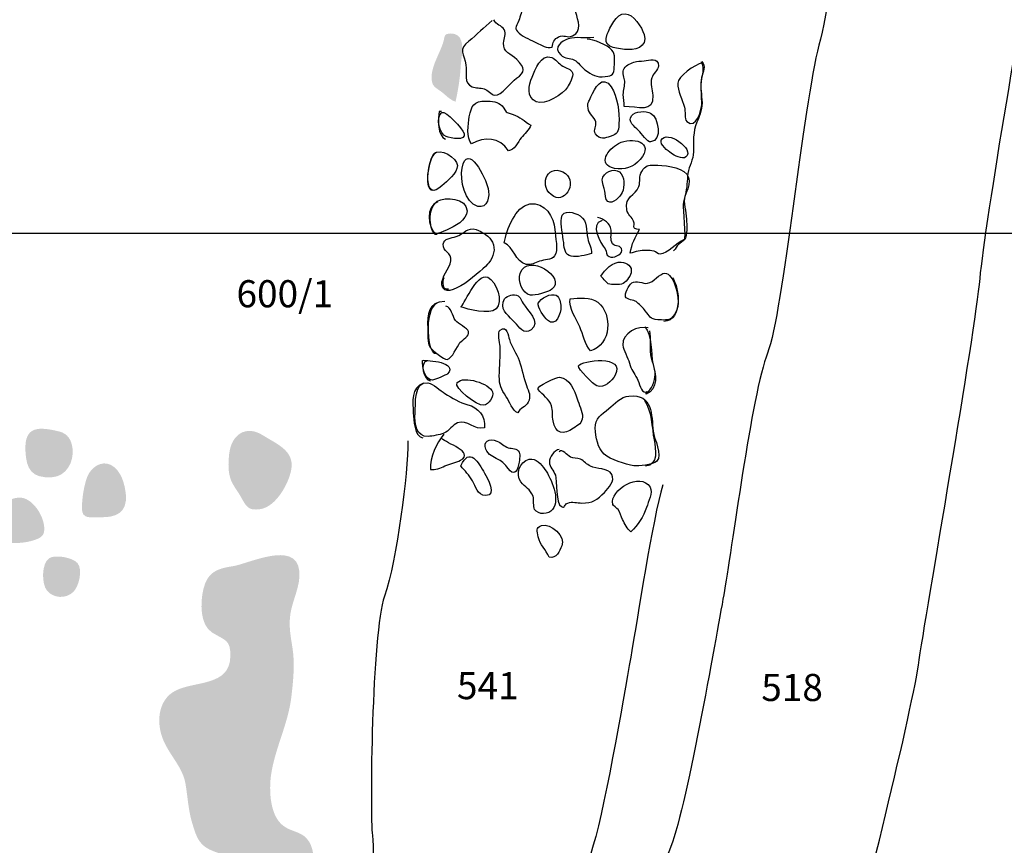
# Model space of a CAD drawing. Extents: x -676 to 898, y -847 to 1150.
# Drawn here: x 316 to 376, y 695 to 745 of the extents above; entities that cross this region are included whole.
import ezdxf

# ---------------------------------------------------------------- set-up
doc = ezdxf.new("R2010")
doc.units = 0
doc.header["$MEASUREMENT"] = 0
doc.layers.add('LAYER_1', color=160, linetype='Continuous')
doc.styles.add('STD', font='txt')

msp = doc.modelspace()

# ---------------------------------------------------------------- hatches: boundary and pattern name
at = {"layer": 'LAYER_1'}
h = msp.add_hatch(color=250, dxfattribs=at)
edge = h.paths.add_edge_path()
edge.add_spline(control_points=[(342.844, 744.322), (342.742, 744.475), (342.464, 744.584), (342.257, 744.558), (341.919, 744.517), (341.964, 744.475), (341.862, 744.074), (341.671, 743.347), (340.896, 742.27), (341.218, 741.486), (341.304, 741.289), (341.559, 741.165), (341.715, 741.047), (341.964, 740.865), (342.283, 740.505), (342.595, 740.431), (342.754, 741.139), (342.866, 741.837), (342.907, 742.563), (342.936, 743.086), (343.146, 743.838), (342.844, 744.322)], knot_values=[0, 0, 0, 0, 1, 1, 1, 2, 2, 2, 3, 3, 3, 4, 4, 4, 5, 5, 5, 6, 6, 6, 7, 7, 7, 7], degree=3, periodic=0)
h = msp.add_hatch(color=250, dxfattribs=at)
edge = h.paths.add_edge_path()
edge.add_spline(control_points=[(316.534, 719.291), (316.582, 718.15), (316.923, 717.609), (318.147, 717.682), (319.013, 717.733), (319.489, 718.619), (319.387, 719.428), (319.323, 719.951), (319.103, 720.32), (318.58, 720.454), (317.325, 720.754), (316.464, 720.792), (316.534, 719.291)], knot_values=[0, 0, 0, 0, 1, 1, 1, 2, 2, 2, 3, 3, 3, 4, 4, 4, 4], degree=3, periodic=0)
h = msp.add_hatch(color=250, dxfattribs=at)
edge = h.paths.add_edge_path()
edge.add_spline(control_points=[(328.879, 719.084), (328.835, 718.651), (328.809, 718.262), (328.895, 717.829), (329.007, 717.268), (329.303, 717.003), (329.577, 716.516), (329.915, 715.907), (330.017, 715.639), (330.763, 715.751), (331.719, 715.888), (332.515, 717.322), (332.649, 718.198), (332.824, 719.31), (331.728, 719.709), (330.941, 720.212), (329.883, 720.894), (328.997, 720.244), (328.879, 719.084)], knot_values=[0, 0, 0, 0, 1, 1, 1, 2, 2, 2, 3, 3, 3, 4, 4, 4, 5, 5, 5, 6, 6, 6, 6], degree=3, periodic=0)
h = msp.add_hatch(color=250, dxfattribs=at)
edge = h.paths.add_edge_path()
edge.add_spline(control_points=[(320.278, 717.701), (320.075, 717.159), (319.963, 716.407), (319.957, 715.827), (319.95, 715.104), (320.46, 715.273), (321.11, 715.26), (321.993, 715.244), (322.726, 715.512), (322.618, 716.643), (322.56, 717.268), (322.328, 718.109), (321.719, 718.424), (321.136, 718.73), (320.492, 718.268), (320.278, 717.701)], knot_values=[0, 0, 0, 0, 1, 1, 1, 2, 2, 2, 3, 3, 3, 4, 4, 4, 5, 5, 5, 5], degree=3, periodic=0)
h = msp.add_hatch(color=250, dxfattribs=at)
edge = h.paths.add_edge_path()
edge.add_spline(control_points=[(316.267, 716.445), (315.852, 716.48), (315.47, 716.273), (315.155, 716.022), (314.718, 715.674), (314.721, 715.528), (314.661, 714.91), (314.587, 714.189), (314.457, 713.884), (315.231, 713.75), (315.798, 713.651), (316.531, 713.689), (317.073, 713.877), (317.305, 713.957), (317.605, 714.068), (317.656, 714.342), (317.815, 715.098), (317.073, 716.369), (316.267, 716.445)], knot_values=[0, 0, 0, 0, 1, 1, 1, 2, 2, 2, 3, 3, 3, 4, 4, 4, 5, 5, 5, 6, 6, 6, 6], degree=3, periodic=0)
h = msp.add_hatch(color=250, dxfattribs=at)
edge = h.paths.add_edge_path()
edge.add_spline(control_points=[(329.122, 712.3), (328.127, 712.147), (327.567, 711.94), (327.318, 710.907), (327.12, 710.098), (327.101, 708.743), (327.844, 708.281), (328.631, 707.784), (328.978, 707.873), (328.949, 706.803), (328.905, 705.037), (326.83, 705.343), (325.664, 704.776), (324.51, 704.209), (324.45, 702.733), (324.915, 701.698), (325.31, 700.812), (326.069, 700.082), (326.231, 699.129), (326.371, 698.307), (326.4, 697.517), (326.642, 696.726), (326.91, 695.85), (327.054, 695.337), (327.99, 695.009), (329.303, 694.54), (330.725, 694.387), (332.108, 694.336), (332.48, 694.324), (333.471, 694.107), (333.79, 694.381), (334.128, 694.668), (333.895, 695.318), (333.733, 695.592), (333.379, 696.185), (332.847, 696.165), (332.321, 696.465), (331.314, 697.026), (331.276, 698.753), (331.429, 699.728), (331.68, 701.331), (332.461, 702.768), (332.649, 704.397), (332.761, 705.349), (332.869, 706.385), (332.716, 707.341), (332.608, 708.049), (332.477, 708.664), (332.589, 709.403), (332.722, 710.276), (333.223, 711.121), (333.127, 712.019), (332.926, 713.89), (330.017, 712.43), (329.122, 712.3)], knot_values=[0, 0, 0, 0, 1, 1, 1, 2, 2, 2, 3, 3, 3, 4, 4, 4, 5, 5, 5, 6, 6, 6, 7, 7, 7, 8, 8, 8, 9, 9, 9, 10, 10, 10, 11, 11, 11, 12, 12, 12, 13, 13, 13, 14, 14, 14, 15, 15, 15, 16, 16, 16, 17, 17, 17, 18, 18, 18, 18], degree=3, periodic=0)
h = msp.add_hatch(color=250, dxfattribs=at)
edge = h.paths.add_edge_path()
edge.add_spline(control_points=[(317.978, 712.781), (317.49, 712.45), (317.516, 711.207), (317.838, 710.818), (318.233, 710.346), (318.975, 710.302), (319.428, 710.729), (319.775, 711.06), (320.02, 712.074), (319.696, 712.475), (319.425, 712.822), (318.329, 713.017), (317.978, 712.781)], knot_values=[0, 0, 0, 0, 1, 1, 1, 2, 2, 2, 3, 3, 3, 4, 4, 4, 4], degree=3, periodic=0)

# ---------------------------------------------------------------- linework, layer by layer
at = {"layer": 'LAYER_1', "color": 230}
msp.add_line((-595.826, 732.464), (898.153, 732.464), dxfattribs=at)
at = {"layer": 'LAYER_1', "color": 7}
for points, knots in [([(367.409, 765.189), (367.416, 762.639), (365.558, 747.353), (364.615, 743.845), (363.672, 740.342), (362.441, 727.599), (361.498, 725.206), (360.549, 722.813), (359.309, 713.103), (358.844, 710.554), (358.372, 708.001), (356.502, 697.173), (355.552, 695.095), (354.602, 693.024), (353.038, 685.535), (353.038, 685.535)], [0, 0, 0, 0, 1, 1, 1, 2, 2, 2, 3, 3, 3, 4, 4, 4, 5, 5, 5, 5]), ([(365.931, 686.536), (366.874, 689.882), (370.169, 703.106), (370.637, 706.293), (371.103, 709.483), (374.07, 726.362), (374.375, 729.715), (374.684, 733.058), (377.177, 747.869), (377.807, 750.262), (378.435, 752.649), (380.309, 763.487), (380.309, 763.487)], [0, 0, 0, 0, 1, 1, 1, 2, 2, 2, 3, 3, 3, 4, 4, 4, 4]), ([(348.63, 749.007), (348.312, 748.695), (347.528, 748.449), (347.085, 748.357), (346.817, 748.306), (346.428, 748.376), (346.269, 748.083), (346.017, 747.614), (346.613, 747.407), (346.773, 747.088), (346.935, 746.754), (346.846, 746.486), (346.715, 746.171), (346.597, 745.89), (346.527, 745.632), (346.425, 745.346), (346.263, 744.89), (346.116, 744.883), (346.457, 744.571), (346.722, 744.329), (347.199, 744.144), (347.509, 743.994), (347.777, 743.863), (348.146, 743.628), (348.455, 743.73), (348.484, 744.01), (348.576, 744.23), (348.831, 744.357), (349.156, 744.517), (349.347, 744.265), (349.688, 744.412), (350.294, 744.676), (350.01, 745.364), (349.886, 745.82), (349.739, 746.343), (349.539, 746.591), (349.229, 747.022), (348.997, 747.346), (348.423, 748.529), (348.586, 748.917)], [0, 0, 0, 0, 1, 1, 1, 2, 2, 2, 3, 3, 3, 4, 4, 4, 5, 5, 5, 6, 6, 6, 7, 7, 7, 8, 8, 8, 9, 9, 9, 10, 10, 10, 11, 11, 11, 12, 12, 12, 13, 13, 13, 13]), ([(351.785, 744.517), (351.476, 743.743), (352.193, 743.675), (352.824, 743.596), (353.401, 743.52), (354.287, 743.695), (354.019, 744.504), (353.882, 744.928), (353.379, 745.75), (352.866, 745.756), (352.33, 745.763), (351.951, 744.928), (351.785, 744.517)], [0, 0, 0, 0, 1, 1, 1, 2, 2, 2, 3, 3, 3, 4, 4, 4, 4]), ([(344.816, 745.346), (344.303, 744.934), (343.898, 744.475), (343.392, 744.099), (342.722, 743.602), (343.13, 743.309), (343.226, 742.659), (343.309, 742.12), (343.038, 741.576), (343.608, 741.327), (343.828, 741.231), (344.093, 741.286), (344.328, 741.206), (344.52, 741.145), (344.774, 740.843), (344.956, 740.824), (345.418, 740.773), (345.903, 741.595), (346.285, 741.849), (346.833, 742.213), (346.82, 742.474), (346.304, 742.978), (345.947, 743.335), (345.479, 743.401), (345.501, 743.981), (345.511, 744.256), (345.695, 744.53), (345.549, 744.797), (345.406, 745.043), (345.049, 745.084), (344.905, 745.39)], [0, 0, 0, 0, 1, 1, 1, 2, 2, 2, 3, 3, 3, 4, 4, 4, 5, 5, 5, 6, 6, 6, 7, 7, 7, 8, 8, 8, 9, 9, 9, 10, 10, 10, 10]), ([(350.976, 744.316), (350.431, 744.243), (349.924, 744.386), (349.427, 744.23), (349.019, 744.099), (348.497, 743.736), (348.965, 743.258), (349.229, 742.994), (349.513, 743.108), (349.794, 742.952), (350.007, 742.834), (350.23, 742.512), (350.437, 742.359), (350.829, 742.053), (351.161, 741.885), (351.661, 741.945), (352.12, 742.006), (352.193, 742.079), (352.212, 742.535), (352.225, 742.866), (352.298, 743.303), (352.072, 743.558), (351.801, 743.87), (350.944, 744.201), (350.565, 744.224)], [0, 0, 0, 0, 1, 1, 1, 2, 2, 2, 3, 3, 3, 4, 4, 4, 5, 5, 5, 6, 6, 6, 7, 7, 7, 8, 8, 8, 8]), ([(347.235, 741.92), (347.012, 741.432), (346.894, 740.69), (347.477, 740.422), (348.015, 740.173), (349.134, 740.894), (349.382, 741.308), (349.484, 741.474), (349.762, 741.958), (349.682, 742.171), (349.593, 742.43), (349.297, 742.449), (349.089, 742.576), (348.841, 742.729), (348.675, 743.029), (348.42, 743.108), (347.735, 743.316), (347.432, 742.372), (347.235, 741.92)], [0, 0, 0, 0, 1, 1, 1, 2, 2, 2, 3, 3, 3, 4, 4, 4, 5, 5, 5, 6, 6, 6, 6]), ([(354.025, 742.908), (353.812, 742.873), (353.608, 742.901), (353.394, 742.822), (353.162, 742.742), (352.866, 742.598), (352.767, 742.359), (352.69, 742.162), (352.837, 741.869), (352.846, 741.665), (352.859, 741.384), (352.77, 741.139), (352.76, 740.865), (352.754, 740.639), (352.808, 740.371), (352.818, 740.135), (353.611, 740.154), (354.653, 739.696), (354.542, 740.817), (354.51, 741.168), (354.386, 741.493), (354.484, 741.865), (354.545, 742.117), (354.889, 742.347), (354.889, 742.592), (354.883, 743.134), (354.335, 742.946), (354.025, 742.908)], [0, 0, 0, 0, 1, 1, 1, 2, 2, 2, 3, 3, 3, 4, 4, 4, 5, 5, 5, 6, 6, 6, 7, 7, 7, 8, 8, 8, 9, 9, 9, 9]), ([(357.515, 742.86), (357.805, 742.573), (357.585, 742.226), (357.505, 741.9), (357.394, 741.448), (357.483, 741.021), (357.524, 740.556), (357.572, 740.02), (357.416, 739.657), (357.215, 739.182), (356.976, 738.621), (357.005, 738), (357.008, 737.382), (357.011, 736.897), (356.737, 736.541), (356.677, 736.088), (356.616, 735.623), (356.635, 735.25), (356.498, 734.756), (356.374, 734.291), (356.568, 733.787), (356.591, 733.316), (356.607, 732.934), (356.661, 732.366), (356.454, 732.054), (356.406, 731.984), (356.17, 731.85), (356.103, 731.786), (355.972, 731.659), (355.976, 731.518), (355.794, 731.404)], [0, 0, 0, 0, 1, 1, 1, 2, 2, 2, 3, 3, 3, 4, 4, 4, 5, 5, 5, 6, 6, 6, 7, 7, 7, 8, 8, 8, 9, 9, 9, 10, 10, 10, 10]), ([(357.547, 742.787), (357.097, 742.678), (356.071, 741.932), (356.055, 741.55), (356.039, 741.098), (356.342, 740.53), (356.466, 740.103), (356.54, 739.849), (356.444, 739.383), (356.604, 739.237), (357.174, 738.701), (357.499, 739.937), (357.508, 740.269), (357.524, 740.725), (357.445, 741.19), (357.496, 741.646), (357.547, 742.079), (357.706, 742.404), (357.502, 742.834)], [0, 0, 0, 0, 1, 1, 1, 2, 2, 2, 3, 3, 3, 4, 4, 4, 5, 5, 5, 6, 6, 6, 6]), ([(350.797, 740.718), (350.67, 740.396), (350.568, 740.396), (350.622, 740.03), (350.676, 739.664), (351.014, 739.507), (351.087, 739.208), (351.164, 738.927), (350.903, 738.739), (351.081, 738.472), (351.329, 738.093), (351.658, 738.217), (351.964, 738.329), (352.435, 738.497), (352.458, 738.555), (352.496, 739.084), (352.547, 739.737), (352.403, 740.766), (352.034, 741.324), (351.505, 742.12), (351.011, 741.244), (350.797, 740.718)], [0, 0, 0, 0, 1, 1, 1, 2, 2, 2, 3, 3, 3, 4, 4, 4, 5, 5, 5, 6, 6, 6, 7, 7, 7, 7]), ([(345.415, 740.167), (345.202, 740.435), (344.771, 740.46), (344.424, 740.467), (343.729, 740.479), (343.538, 740.167), (343.43, 739.517), (343.347, 739.052), (343.248, 738.255), (343.56, 737.872), (344.341, 738.329), (345.272, 738.28), (345.797, 737.458), (346.141, 737.465), (346.384, 737.988), (346.572, 738.236), (346.75, 738.465), (347.075, 738.727), (347.155, 739.007), (346.776, 739.237), (346.483, 739.536), (346.081, 739.651), (345.533, 739.817), (345.737, 739.756), (345.415, 740.167)], [0, 0, 0, 0, 1, 1, 1, 2, 2, 2, 3, 3, 3, 4, 4, 4, 5, 5, 5, 6, 6, 6, 7, 7, 7, 8, 8, 8, 8]), ([(342.018, 738.319), (342.305, 738.217), (343.258, 738.025), (343.108, 738.497), (343.015, 738.797), (342.008, 739.902), (341.766, 739.766), (341.352, 739.53), (341.633, 738.453), (342.018, 738.319)], [0, 0, 0, 0, 1, 1, 1, 2, 2, 2, 3, 3, 3, 3]), ([(341.747, 739.835), (341.696, 739.829), (341.658, 739.835), (341.61, 739.829), (341.515, 739.434), (341.502, 738.312), (341.996, 738.153)], [0, 0, 0, 0, 1, 1, 1, 2, 2, 2, 2]), ([(353.685, 738.676), (353.834, 738.504), (354.245, 737.968), (354.417, 737.988), (355.141, 738.054), (354.902, 739.479), (354.417, 739.737), (354.143, 739.88), (353.464, 739.855), (353.267, 739.594), (352.974, 739.211), (353.445, 738.934), (353.685, 738.676)], [0, 0, 0, 0, 1, 1, 1, 2, 2, 2, 3, 3, 3, 4, 4, 4, 4]), ([(355.061, 738.099), (354.946, 737.835), (355.482, 737.427), (355.654, 737.312), (355.829, 737.178), (356.336, 736.904), (356.556, 737.082), (357.132, 737.532), (355.351, 738.771), (355.061, 738.099)], [0, 0, 0, 0, 1, 1, 1, 2, 2, 2, 3, 3, 3, 3]), ([(343.949, 734.087), (344.542, 733.94), (344.676, 734.715), (344.574, 735.164), (344.43, 735.801), (343.318, 738.054), (342.99, 736.397), (342.856, 735.712), (343.146, 734.291), (343.949, 734.087)], [0, 0, 0, 0, 1, 1, 1, 2, 2, 2, 3, 3, 3, 3]), ([(352.231, 736.391), (352.802, 736.276), (353.404, 736.464), (353.78, 736.917), (354.692, 738), (353.296, 738.341), (352.461, 737.892), (351.846, 737.567), (351.141, 736.611), (352.231, 736.391)], [0, 0, 0, 0, 1, 1, 1, 2, 2, 2, 3, 3, 3, 3]), ([(341.285, 737.274), (341.014, 736.964), (340.909, 736.085), (340.925, 735.709), (340.957, 734.982), (341.263, 734.848), (341.773, 735.336), (342.076, 735.623), (342.713, 736.091), (342.709, 736.56), (342.706, 737.031), (341.636, 737.668), (341.285, 737.274)], [0, 0, 0, 0, 1, 1, 1, 2, 2, 2, 3, 3, 3, 4, 4, 4, 4]), ([(348.541, 734.695), (349.309, 734.259), (350.055, 735.709), (349.096, 736.177), (348.105, 736.658), (347.595, 735.237), (348.541, 734.695)], [0, 0, 0, 0, 1, 1, 1, 2, 2, 2, 2]), ([(351.473, 735.699), (351.463, 735.617), (351.623, 735.145), (351.645, 735.014), (351.671, 734.845), (351.651, 734.501), (351.83, 734.38), (352.12, 734.202), (352.556, 734.641), (352.696, 734.934), (352.853, 735.263), (352.846, 735.935), (352.528, 736.177), (352.183, 736.439), (351.53, 736.136), (351.473, 735.699)], [0, 0, 0, 0, 1, 1, 1, 2, 2, 2, 3, 3, 3, 4, 4, 4, 5, 5, 5, 5]), ([(354.615, 736.585), (354.252, 736.579), (354.111, 736.585), (353.876, 736.209), (353.675, 735.89), (353.821, 735.604), (353.7, 735.295), (353.471, 734.702), (352.843, 734.727), (352.974, 733.88), (353.022, 733.58), (353.292, 733.437), (353.382, 733.195), (353.512, 732.844), (353.175, 732.739), (353.748, 732.691), (353.464, 732.197), (353.274, 731.844), (353.181, 731.244), (353.503, 731.343), (353.841, 731.442), (354.131, 731.423), (354.344, 731.416), (354.414, 731.423), (354.624, 731.365), (354.736, 731.337), (354.848, 731.187), (354.985, 731.193), (355.453, 731.206), (355.985, 731.91), (356.438, 732.073), (356.559, 732.118), (356.374, 734.001), (356.383, 734.221), (356.412, 734.794), (357.021, 735.543), (356.604, 736.043), (356.218, 736.509), (355.166, 736.592), (354.615, 736.585)], [0, 0, 0, 0, 1, 1, 1, 2, 2, 2, 3, 3, 3, 4, 4, 4, 5, 5, 5, 6, 6, 6, 7, 7, 7, 8, 8, 8, 9, 9, 9, 10, 10, 10, 11, 11, 11, 12, 12, 12, 13, 13, 13, 13]), ([(341.48, 734.393), (341.116, 734.154), (341.024, 733.52), (341.072, 733.112), (341.167, 732.258), (341.403, 732.373), (342.079, 732.659), (342.512, 732.844), (343.299, 733.265), (343.29, 733.813), (343.274, 734.59), (341.964, 734.708), (341.48, 734.393)], [0, 0, 0, 0, 1, 1, 1, 2, 2, 2, 3, 3, 3, 4, 4, 4, 4]), ([(341.527, 734.367), (340.734, 734.068), (340.957, 732.876), (341.349, 732.404), (341.393, 732.392), (341.441, 732.411), (341.486, 732.398)], [0, 0, 0, 0, 1, 1, 1, 2, 2, 2, 2]), ([(345.549, 731.888), (346.129, 731.63), (346.215, 730.709), (346.868, 730.575), (347.209, 730.508), (347.384, 730.677), (347.69, 730.769), (347.967, 730.862), (348.382, 730.824), (348.599, 731.082), (348.866, 731.41), (348.614, 732.258), (348.611, 732.685), (348.602, 733.421), (347.967, 734.374), (347.104, 734.234), (346.186, 734.081), (345.699, 732.653), (345.549, 731.888)], [0, 0, 0, 0, 1, 1, 1, 2, 2, 2, 3, 3, 3, 4, 4, 4, 5, 5, 5, 6, 6, 6, 6]), ([(349.006, 733.379), (348.946, 732.965), (349.099, 732.318), (349.147, 731.904), (349.195, 731.471), (349.229, 731.168), (349.593, 731.073), (349.937, 730.983), (350.517, 731.136), (350.829, 731.232), (350.855, 731.576), (350.676, 731.818), (350.603, 732.137), (350.491, 732.628), (350.622, 733.188), (350.144, 733.507), (349.794, 733.743), (349.086, 733.934), (349.006, 733.379)], [0, 0, 0, 0, 1, 1, 1, 2, 2, 2, 3, 3, 3, 4, 4, 4, 5, 5, 5, 6, 6, 6, 6]), ([(351.47, 733.233), (350.67, 732.991), (351.4, 731.901), (351.658, 731.506), (351.776, 731.337), (351.693, 731.136), (351.893, 731.044), (352.142, 730.926), (352.678, 731.149), (352.665, 731.41), (352.645, 731.786), (352.279, 731.604), (352.113, 731.824), (351.932, 732.054), (352.059, 732.385), (352.018, 732.647), (351.941, 733.099), (351.616, 733.287), (351.196, 733.418)], [0, 0, 0, 0, 1, 1, 1, 2, 2, 2, 3, 3, 3, 4, 4, 4, 5, 5, 5, 6, 6, 6, 6]), ([(342.623, 732.258), (342.34, 732.165), (341.884, 732.165), (341.849, 731.793), (341.804, 731.321), (342.378, 731.311), (342.308, 730.782), (342.244, 730.32), (341.696, 729.794), (341.773, 729.332), (341.967, 728.172), (344.303, 730.295), (344.606, 730.667), (344.892, 731.031), (345.036, 731.48), (344.835, 731.917), (344.676, 732.258), (344.195, 732.557), (343.851, 732.679), (343.293, 732.863), (343.149, 732.424), (342.623, 732.258)], [0, 0, 0, 0, 1, 1, 1, 2, 2, 2, 3, 3, 3, 4, 4, 4, 5, 5, 5, 6, 6, 6, 7, 7, 7, 7]), ([(346.508, 730.027), (346.342, 729.568), (346.642, 728.804), (347.142, 728.714), (347.416, 728.663), (348.188, 728.886), (348.433, 729.068), (349.351, 729.747), (346.986, 731.362), (346.508, 730.027)], [0, 0, 0, 0, 1, 1, 1, 2, 2, 2, 3, 3, 3, 3]), ([(351.4, 729.855), (351.645, 729.68), (351.655, 729.447), (351.951, 729.367), (351.941, 729.367), (352.633, 729.358), (352.658, 729.367), (352.888, 729.453), (353.168, 729.83), (353.229, 730.059), (353.321, 730.435), (353.002, 730.69), (352.63, 730.716), (352.126, 730.741), (351.629, 730.253), (351.4, 729.855)], [0, 0, 0, 0, 1, 1, 1, 2, 2, 2, 3, 3, 3, 4, 4, 4, 5, 5, 5, 5]), ([(342.913, 728.004), (343.334, 727.835), (344.641, 727.516), (345.049, 727.873), (345.53, 728.294), (345.061, 729.552), (344.545, 729.791), (343.869, 730.104), (343.041, 727.953), (342.913, 728.004)], [0, 0, 0, 0, 1, 1, 1, 2, 2, 2, 3, 3, 3, 3]), ([(354.229, 729.428), (353.933, 729.383), (353.566, 729.648), (353.27, 729.447), (353.107, 729.332), (352.821, 728.778), (352.897, 728.6), (352.968, 728.447), (353.407, 728.408), (353.544, 728.319), (353.675, 728.223), (353.974, 727.898), (354.092, 727.765), (354.389, 727.417), (354.347, 727.255), (354.854, 727.223), (355.128, 727.21), (355.517, 727.156), (355.689, 727.325), (356.212, 727.835), (356.135, 728.727), (355.883, 729.345), (355.765, 729.626), (355.571, 730.056), (355.262, 730.04), (354.962, 730.027), (354.599, 729.485), (354.229, 729.428)], [0, 0, 0, 0, 1, 1, 1, 2, 2, 2, 3, 3, 3, 4, 4, 4, 5, 5, 5, 6, 6, 6, 7, 7, 7, 8, 8, 8, 9, 9, 9, 9]), ([(345.472, 728.278), (345.351, 727.739), (345.88, 727.392), (346.192, 727.057), (346.447, 726.776), (346.725, 726.286), (347.171, 726.617), (347.805, 727.076), (346.948, 727.79), (346.687, 728.211), (346.524, 728.466), (346.546, 728.676), (346.167, 728.727), (345.874, 728.759), (345.546, 728.58), (345.472, 728.278)], [0, 0, 0, 0, 1, 1, 1, 2, 2, 2, 3, 3, 3, 4, 4, 4, 5, 5, 5, 5]), ([(347.604, 728.217), (347.525, 727.997), (347.98, 727.363), (348.165, 727.204), (348.697, 726.719), (348.984, 727.612), (348.975, 728.019), (348.965, 728.252), (348.924, 728.58), (348.694, 728.702), (348.404, 728.861), (347.722, 728.526), (347.604, 728.217)], [0, 0, 0, 0, 1, 1, 1, 2, 2, 2, 3, 3, 3, 4, 4, 4, 4]), ([(349.539, 728.491), (349.427, 727.943), (349.915, 727.286), (350.122, 726.796), (350.319, 726.337), (350.437, 725.719), (350.765, 725.343), (351.409, 725.527), (351.753, 726.056), (351.811, 726.7), (351.862, 727.28), (351.696, 727.905), (351.215, 728.278), (350.75, 728.647), (350.1, 728.523), (349.539, 728.491)], [0, 0, 0, 0, 1, 1, 1, 2, 2, 2, 3, 3, 3, 4, 4, 4, 5, 5, 5, 5]), ([(341.954, 728.325), (340.922, 728.325), (340.868, 727.541), (340.909, 726.7), (340.922, 726.382), (340.89, 725.821), (341.059, 725.547), (341.154, 725.394), (341.887, 724.776), (342.095, 724.813), (342.397, 724.874), (342.674, 725.601), (342.862, 725.833), (343.044, 726.056), (343.458, 726.203), (343.379, 726.503), (343.325, 726.71), (342.745, 726.98), (342.589, 727.184), (342.391, 727.437), (342.356, 727.991), (342.002, 728.051)], [0, 0, 0, 0, 1, 1, 1, 2, 2, 2, 3, 3, 3, 4, 4, 4, 5, 5, 5, 6, 6, 6, 7, 7, 7, 7]), ([(345.297, 726.595), (345.122, 726.452), (345.284, 725.827), (345.291, 725.629), (345.316, 725.027), (345.253, 724.419), (345.246, 723.813), (345.24, 723.252), (345.351, 723.048), (345.67, 722.558), (345.839, 722.303), (346.075, 721.678), (346.362, 721.583), (346.502, 721.875), (346.855, 721.933), (347.002, 722.22), (347.199, 722.596), (347.015, 722.851), (346.887, 723.236), (346.725, 723.73), (346.616, 724.253), (346.447, 724.744), (346.294, 725.196), (345.985, 725.566), (345.855, 726.025), (345.801, 726.222), (345.715, 726.929), (345.297, 726.595)], [0, 0, 0, 0, 1, 1, 1, 2, 2, 2, 3, 3, 3, 4, 4, 4, 5, 5, 5, 6, 6, 6, 7, 7, 7, 8, 8, 8, 9, 9, 9, 9]), ([(354.274, 726.725), (353.675, 726.904), (352.662, 726.401), (352.732, 725.68), (352.764, 725.387), (353.041, 724.919), (353.13, 724.597), (353.238, 724.202), (353.398, 724.004), (353.598, 723.66), (353.745, 723.412), (353.787, 722.803), (354.153, 722.838), (354.484, 722.876), (354.675, 723.606), (354.685, 723.889), (354.704, 724.307), (354.475, 724.711), (354.427, 725.126), (354.373, 725.604), (354.44, 726.069), (354.366, 726.541)], [0, 0, 0, 0, 1, 1, 1, 2, 2, 2, 3, 3, 3, 4, 4, 4, 5, 5, 5, 6, 6, 6, 7, 7, 7, 7]), ([(354.073, 726.783), (354.503, 726.388), (354.427, 725.1), (354.558, 724.581), (354.717, 723.953), (354.921, 723.01), (354.137, 722.717), (354.131, 722.787), (354.162, 722.825), (354.178, 722.899)], [0, 0, 0, 0, 1, 1, 1, 2, 2, 2, 3, 3, 3, 3]), ([(350.045, 724.425), (349.978, 724.253), (350.976, 723.271), (351.151, 723.211), (351.613, 723.055), (352.062, 723.497), (352.266, 723.864), (352.955, 725.119), (350.185, 724.769), (350.045, 724.425)], [0, 0, 0, 0, 1, 1, 1, 2, 2, 2, 3, 3, 3, 3]), ([(340.594, 724.762), (340.565, 724.438), (340.689, 723.558), (341.205, 723.564), (341.285, 723.571), (342.047, 723.877), (342.113, 723.953), (342.742, 724.638), (340.938, 724.782), (340.594, 724.762)], [0, 0, 0, 0, 1, 1, 1, 2, 2, 2, 3, 3, 3, 3]), ([(344.29, 722.042), (344.622, 722.083), (344.921, 722.57), (344.838, 722.851), (344.692, 723.342), (343.073, 723.877), (342.703, 723.412), (342.445, 723.087), (343.908, 722.003), (344.29, 722.042)], [0, 0, 0, 0, 1, 1, 1, 2, 2, 2, 3, 3, 3, 3]), ([(347.598, 722.997), (347.872, 722.656), (348.273, 722.436), (348.407, 722.016), (348.503, 721.729), (348.446, 721.385), (348.5, 721.098), (348.646, 720.314), (349.131, 720.212), (349.736, 720.646), (350.049, 720.869), (350.259, 720.939), (350.284, 721.34), (350.3, 721.665), (350.058, 722.108), (349.966, 722.424), (349.828, 722.911), (349.494, 723.698), (348.895, 723.74), (348.745, 723.746), (347.432, 723.198), (347.598, 722.997)], [0, 0, 0, 0, 1, 1, 1, 2, 2, 2, 3, 3, 3, 4, 4, 4, 5, 5, 5, 6, 6, 6, 7, 7, 7, 7]), ([(340.654, 723.38), (339.902, 723.112), (339.998, 722.245), (340.033, 721.563), (340.058, 721.187), (340.116, 720.101), (340.619, 720.065)], [0, 0, 0, 0, 1, 1, 1, 2, 2, 2, 2]), ([(340.141, 721.554), (340.093, 720.926), (340.227, 720.101), (340.931, 720.152), (341.193, 720.174), (341.629, 720.25), (341.891, 720.346), (342.209, 720.473), (342.423, 720.869), (342.713, 720.98), (343.293, 721.194), (343.774, 720.486), (344.344, 720.684), (344.437, 721.385), (343.949, 721.926), (343.337, 722.076), (342.831, 722.201), (342.394, 722.491), (341.951, 722.755), (341.664, 722.924), (341.25, 723.335), (340.922, 723.393), (340.055, 723.545), (340.183, 722.073), (340.141, 721.554)], [0, 0, 0, 0, 1, 1, 1, 2, 2, 2, 3, 3, 3, 4, 4, 4, 5, 5, 5, 6, 6, 6, 7, 7, 7, 8, 8, 8, 8]), ([(353.104, 722.602), (352.636, 722.558), (352.196, 722.124), (351.874, 721.844), (351.438, 721.468), (351.049, 721.261), (351.059, 720.646), (351.065, 720.126), (351.212, 719.435), (351.61, 719.071), (351.97, 718.737), (352.9, 718.469), (353.394, 718.383), (353.688, 718.329), (354.542, 718.437), (354.774, 718.644), (355.182, 719.011), (354.615, 719.999), (354.567, 720.467), (354.465, 721.455), (354.561, 722.742), (353.104, 722.602)], [0, 0, 0, 0, 1, 1, 1, 2, 2, 2, 3, 3, 3, 4, 4, 4, 5, 5, 5, 6, 6, 6, 7, 7, 7, 7]), ([(354.035, 722.322), (354.475, 721.783), (354.497, 720.646), (354.621, 719.957), (354.723, 719.371), (354.908, 718.418), (354.099, 718.345)], [0, 0, 0, 0, 1, 1, 1, 2, 2, 2, 2]), ([(341.894, 720.295), (341.425, 719.741), (341.049, 718.893), (341.078, 718.157), (341.355, 718.096), (341.696, 718.255), (341.945, 718.364), (342.235, 718.498), (342.64, 718.555), (342.901, 718.711), (343.764, 719.224), (342.034, 719.734), (341.757, 720.021)], [0, 0, 0, 0, 1, 1, 1, 2, 2, 2, 3, 3, 3, 4, 4, 4, 4]), ([(339.705, 719.881), (339.711, 717.969), (339.058, 712.711), (338.287, 710.477), (337.515, 708.243), (337.394, 697.262), (337.557, 695.99), (337.719, 694.712), (337.42, 689.939), (337.107, 687.868), (336.795, 685.796), (336.021, 680.06), (336.021, 680.06)], [0, 0, 0, 0, 1, 1, 1, 2, 2, 2, 3, 3, 3, 4, 4, 4, 4]), ([(342.917, 718.37), (343.146, 718.071), (343.443, 717.803), (343.624, 717.475), (343.818, 717.127), (343.895, 716.586), (344.424, 716.573), (345.147, 716.554), (344.504, 717.657), (344.354, 717.924), (344, 718.581), (343.43, 719.552), (342.917, 718.37)], [0, 0, 0, 0, 1, 1, 1, 2, 2, 2, 3, 3, 3, 4, 4, 4, 4]), ([(344.437, 719.384), (344.593, 719.004), (344.861, 718.938), (345.179, 718.759), (345.508, 718.571), (345.549, 718.491), (345.775, 718.211), (346.135, 717.759), (346.32, 717.988), (346.416, 718.437), (346.447, 718.596), (346.53, 719.052), (346.454, 719.192), (346.317, 719.46), (346.027, 719.403), (345.791, 719.473), (345.523, 719.565), (345.345, 719.773), (345.106, 719.871), (344.622, 720.065), (344.239, 719.855), (344.437, 719.384)], [0, 0, 0, 0, 1, 1, 1, 2, 2, 2, 3, 3, 3, 4, 4, 4, 5, 5, 5, 6, 6, 6, 7, 7, 7, 7]), ([(348.876, 719.365), (348.576, 719.326), (348.28, 718.893), (348.286, 718.593), (348.286, 718.313), (348.548, 718.077), (348.643, 717.816), (348.755, 717.484), (348.646, 716.076), (349.013, 715.901), (349.249, 715.789), (349.162, 716.041), (349.389, 716.12), (349.666, 716.219), (349.959, 716.133), (350.253, 716.12), (350.893, 716.108), (351.186, 716.324), (351.616, 716.767), (351.868, 717.029), (352.276, 717.459), (352.059, 717.857), (351.849, 718.255), (351.122, 718.169), (350.765, 718.351), (350.536, 718.469), (350.393, 718.651), (350.157, 718.778), (349.972, 718.867), (349.73, 718.829), (349.558, 718.906), (349.331, 719.011), (349.089, 719.441), (348.876, 719.224)], [0, 0, 0, 0, 1, 1, 1, 2, 2, 2, 3, 3, 3, 4, 4, 4, 5, 5, 5, 6, 6, 6, 7, 7, 7, 8, 8, 8, 9, 9, 9, 10, 10, 10, 11, 11, 11, 11]), ([(346.559, 717.402), (346.808, 717.083), (347.136, 716.962), (347.289, 716.528), (347.362, 716.318), (347.283, 715.907), (347.388, 715.738), (347.604, 715.381), (348.242, 715.419), (348.477, 715.719), (348.959, 716.347), (348.391, 717.615), (348.009, 718.157), (347.799, 718.463), (347.464, 718.861), (347.063, 718.772), (346.46, 718.632), (346.209, 717.857), (346.559, 717.402)], [0, 0, 0, 0, 1, 1, 1, 2, 2, 2, 3, 3, 3, 4, 4, 4, 5, 5, 5, 6, 6, 6, 6]), ([(352.12, 716.041), (352.136, 715.967), (352.391, 715.796), (352.445, 715.719), (352.569, 715.547), (352.617, 715.311), (352.716, 715.126), (352.853, 714.859), (352.987, 714.559), (353.223, 714.374), (353.659, 714.801), (353.978, 715.273), (354.169, 715.859), (354.28, 716.2), (354.573, 716.742), (354.379, 717.076), (353.815, 718.051), (351.9, 716.901), (352.12, 716.041)], [0, 0, 0, 0, 1, 1, 1, 2, 2, 2, 3, 3, 3, 4, 4, 4, 5, 5, 5, 6, 6, 6, 6]), ([(355.154, 717.223), (354.526, 715.152), (353.592, 708.944), (353.28, 707.188), (352.968, 705.432), (351.722, 697.947), (350.934, 695.401), (350.147, 692.845), (349.204, 688.705), (348.892, 687.59), (348.576, 686.475), (347.948, 684.244), (347.948, 684.244)], [0, 0, 0, 0, 1, 1, 1, 2, 2, 2, 3, 3, 3, 4, 4, 4, 4]), ([(347.802, 714.76), (347.442, 714.635), (347.534, 714.412), (347.604, 714.074), (347.706, 713.571), (348.079, 713.297), (348.261, 712.848), (348.732, 712.714), (348.876, 713.208), (349.038, 713.527), (349.312, 714.068), (348.334, 714.941), (347.802, 714.76)], [0, 0, 0, 0, 1, 1, 1, 2, 2, 2, 3, 3, 3, 4, 4, 4, 4])]:
    msp.add_open_spline(points, degree=3, knots=knots, dxfattribs=at)
for points in [[(341.371, 737.337), (340.96, 737.044), (340.543, 734.845), (341.333, 735.081)], [(341.878, 729.759), (341.804, 729.498), (341.744, 729.008), (342.168, 729.093)], [(355.737, 729.759), (356.179, 729.154), (356.387, 727.169), (355.22, 727.124)], [(341.454, 728.227), (340.641, 727.771), (340.884, 725.031), (341.413, 725.206)], [(340.89, 724.725), (340.409, 724.68), (340.613, 723.59), (341.084, 723.523)]]:
    msp.add_open_spline(points, degree=3, dxfattribs=at)

# ---------------------------------------------------------------- texts
at = {"layer": 'LAYER_1', "color": 7, "char_height": 1.64346, "attachment_point": 1, "style": 'STD'}
for s, insert in [('\\W1.00;\\fHelvetica|b1|i0;600/1', (329.323, 729.618)), ('\\W1.00;\\fHelvetica|b1|i0;541', (342.681, 705.884)), ('\\W1.00;\\fHelvetica|b1|i0;518', (361.119, 705.773))]:
    msp.add_mtext(s, dxfattribs=dict(at, insert=insert))

doc.saveas('drawing.dxf')
